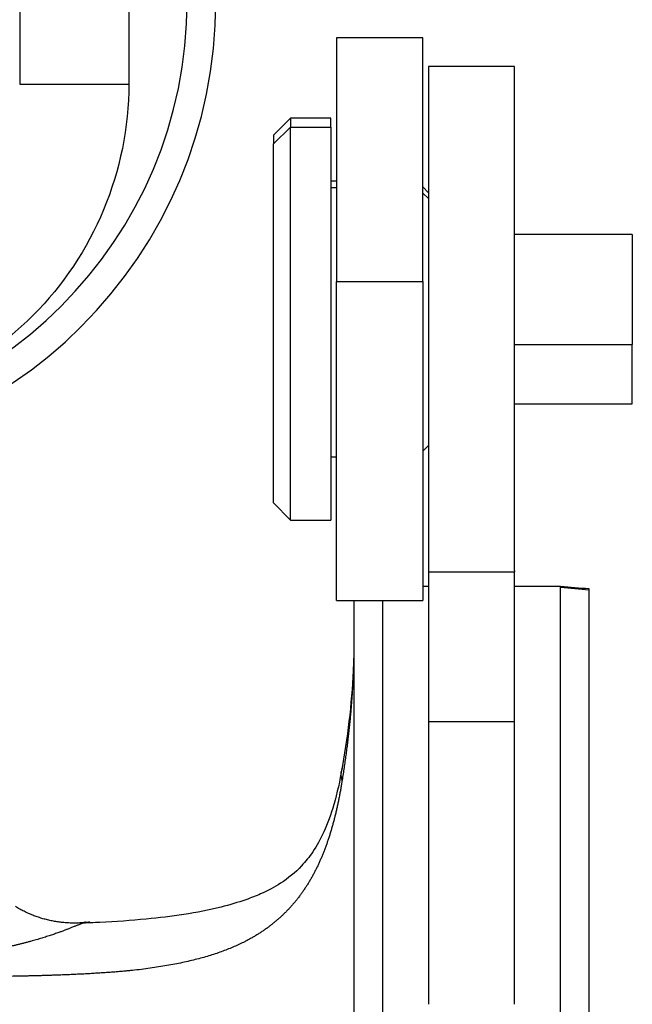
# Model space of a CAD drawing. Units: millimetres. Extents: x 5482 to 5928, y 2051 to 2366.
# Drawn here: x 5626 to 5637, y 2278 to 2295 of the extents above; entities that cross this region are included whole.
import ezdxf

# ---------------------------------------------------------------- set-up
doc = ezdxf.new("R2010")
doc.units = ezdxf.units.MM
doc.header["$LTSCALE"] = 65.395
doc.layers.add('1', color=7, linetype='CONTINUOUS', true_color=0xffffff)

msp = doc.modelspace()

# ---------------------------------------------------------------- linework, layer by layer
at = {"layer": '1', "color": 0, "linetype": 'Continuous', "lineweight": 25}
for p, q in [((5627.772, 2305.053), (5627.772, 2293.907)), ((5632.888, 2294.714), (5631.388, 2294.714)), ((5631.388, 2294.714), (5631.388, 2290.47)), ((5632.888, 2290.47), (5632.888, 2294.714)), ((5634.488, 2294.214), (5632.988, 2294.214)), ((5632.988, 2294.214), (5632.988, 2290.203)), ((5634.488, 2290.203), (5634.488, 2294.214)), ((5630.588, 2293.314), (5630.288, 2293.014)), ((5631.288, 2293.314), (5630.588, 2293.314)), ((5630.588, 2293.314), (5630.588, 2293.153)), ((5631.288, 2293.153), (5631.288, 2293.314)), ((5630.288, 2292.866), (5630.588, 2293.153)), ((5630.588, 2293.153), (5631.288, 2293.153)), ((5630.588, 2286.314), (5630.588, 2293.153)), ((5631.288, 2293.153), (5631.288, 2286.314)), ((5630.288, 2293.014), (5630.288, 2292.866)), ((5630.288, 2286.614), (5630.288, 2292.866)), ((5631.388, 2292.214), (5631.288, 2292.214)), ((5631.288, 2292.103), (5631.388, 2292.103)), ((5632.988, 2292.014), (5632.888, 2292.114)), ((5632.888, 2292.008), (5632.988, 2291.912)), ((5636.538, 2291.289), (5634.488, 2291.289)), ((5636.538, 2291.289), (5636.538, 2289.371)), ((5631.388, 2284.914), (5631.388, 2290.47)), ((5631.388, 2290.47), (5632.888, 2290.47)), ((5632.888, 2290.47), (5632.888, 2284.914)), ((5632.988, 2290.203), (5632.988, 2285.414)), ((5634.488, 2285.431), (5634.488, 2290.203)), ((5634.488, 2289.371), (5636.538, 2289.371)), ((5636.538, 2288.339), (5636.538, 2289.371)), ((5634.488, 2288.339), (5636.538, 2288.339)), ((5632.888, 2287.514), (5632.988, 2287.614)), ((5631.288, 2287.414), (5631.388, 2287.414)), ((5630.288, 2286.614), (5630.588, 2286.314)), ((5630.588, 2286.314), (5631.288, 2286.314)), ((5632.988, 2285.414), (5634.488, 2285.414)), ((5632.988, 2285.414), (5632.988, 2282.808)), ((5634.488, 2285.431), (5634.488, 2285.414)), ((5634.488, 2282.808), (5634.488, 2285.414)), ((5632.988, 2285.159), (5632.888, 2285.159)), ((5635.288, 2285.159), (5634.488, 2285.159)), ((5631.388, 2284.914), (5632.888, 2284.914)), ((5632.988, 2282.808), (5632.988, 2280.286)), ((5632.988, 2282.808), (5634.488, 2282.808)), ((5634.488, 2280.286), (5634.488, 2282.808)), ((5632.988, 2280.286), (5632.988, 2277.883)), ((5634.488, 2277.883), (5634.488, 2280.286))]:
    msp.add_line(p, q, dxfattribs=at)
for radius in [8, 7.5]:
    msp.add_arc((5621.288, 2295.341), radius, 270, 0, dxfattribs=at)
for points, degree in [([(5625.872, 2304.252), (5625.872, 2300.804), (5625.872, 2297.356), (5625.872, 2293.907)], 3), ([(5635.788, 2285.115), (5635.621, 2285.129), (5635.455, 2285.144), (5635.288, 2285.159)], 3), ([(5635.288, 2285.146), (5635.288, 2285.159)], 1), ([(5635.288, 2285.146), (5635.455, 2285.131), (5635.621, 2285.116), (5635.788, 2285.101)], 3), ([(5635.288, 2271.741), (5635.288, 2285.146)], 1), ([(5635.788, 2285.101), (5635.788, 2285.106), (5635.788, 2285.11), (5635.788, 2285.115)], 3), ([(5635.788, 2268.388), (5635.788, 2273.959), (5635.788, 2279.53), (5635.788, 2285.101)], 3), ([(5631.688, 2284.914), (5631.688, 2280.006), (5631.688, 2275.098), (5631.688, 2270.191)], 3), ([(5632.188, 2284.913), (5632.188, 2270.191)], 1), ([(5627.091, 2279.313), (5626.395, 2279.228), (5625.797, 2279.583)], 2)]:
    msp.add_open_spline(points, degree=degree, dxfattribs=at)
for points, knots in [([(5627.772, 2293.907), (5627.771, 2292.391), (5627.157, 2290.931), (5625.048, 2288.822), (5623.589, 2288.207), (5622.072, 2288.207)], [0, 0, 0, 0, 0.5, 0.5, 1, 1, 1, 1]), ([(5625.872, 2293.907), (5625.873, 2293.907), (5625.886, 2293.907), (5625.936, 2293.907), (5625.973, 2293.907), (5626.069, 2293.907), (5626.128, 2293.907), (5626.267, 2293.907), (5626.346, 2293.907), (5626.522, 2293.907), (5626.618, 2293.907), (5626.824, 2293.907), (5626.934, 2293.907), (5627.163, 2293.907), (5627.282, 2293.907), (5627.524, 2293.907), (5627.648, 2293.907), (5627.772, 2293.907)], [0, 0, 0, 0, 0.125, 0.125, 0.25, 0.25, 0.375, 0.375, 0.5, 0.5, 0.625, 0.625, 0.75, 0.75, 0.875, 0.875, 1, 1, 1, 1]), ([(5631.689, 2284.091), (5631.688, 2283.958), (5631.676, 2283.539), (5631.617, 2282.822), (5631.525, 2282.227), (5631.47, 2281.929)], [0, 0, 0, 0, 0.193567, 0.603365, 1, 1, 1, 1]), ([(5631.688, 2284.11), (5631.688, 2284.095), (5631.688, 2284.064), (5631.688, 2284.017), (5631.687, 2283.971), (5631.687, 2283.924), (5631.686, 2283.877), (5631.685, 2283.829), (5631.683, 2283.782), (5631.682, 2283.734), (5631.68, 2283.686), (5631.678, 2283.638), (5631.676, 2283.59), (5631.674, 2283.541), (5631.672, 2283.493), (5631.669, 2283.444), (5631.666, 2283.395), (5631.663, 2283.346), (5631.66, 2283.297), (5631.657, 2283.247), (5631.653, 2283.197), (5631.65, 2283.147), (5631.646, 2283.097), (5631.641, 2283.047), (5631.637, 2282.997), (5631.633, 2282.946), (5631.628, 2282.895), (5631.623, 2282.844), (5631.618, 2282.793), (5631.613, 2282.742), (5631.607, 2282.69), (5631.602, 2282.638), (5631.596, 2282.586), (5631.59, 2282.534), (5631.584, 2282.482), (5631.577, 2282.429), (5631.571, 2282.377), (5631.564, 2282.324), (5631.557, 2282.271), (5631.55, 2282.218), (5631.542, 2282.164), (5631.535, 2282.111), (5631.527, 2282.057), (5631.519, 2282.003), (5631.511, 2281.949), (5631.503, 2281.895), (5631.495, 2281.84), (5631.489, 2281.804), (5631.486, 2281.786)], [0, 0, 0, 0, 0.020594, 0.041237, 0.06193, 0.082673, 0.103466, 0.124308, 0.1452, 0.166143, 0.187135, 0.208178, 0.229272, 0.250415, 0.27161, 0.292855, 0.314151, 0.335497, 0.356895, 0.378344, 0.399843, 0.421395, 0.442997, 0.464651, 0.486356, 0.508113, 0.529922, 0.551783, 0.573695, 0.595659, 0.617676, 0.639744, 0.661865, 0.684038, 0.706264, 0.728541, 0.750872, 0.773255, 0.795691, 0.81818, 0.840721, 0.863316, 0.885963, 0.908664, 0.931418, 0.954225, 0.977086, 1, 1, 1, 1]), ([(5631.484, 2282.002), (5631.447, 2281.773), (5631.358, 2281.376), (5631.184, 2280.893), (5630.99, 2280.544), (5630.745, 2280.238), (5630.461, 2280.005), (5630.124, 2279.824), (5629.773, 2279.686), (5629.332, 2279.555), (5628.751, 2279.442), (5628.043, 2279.358), (5627.447, 2279.313), (5627.063, 2279.3), (5626.958, 2279.297)], [0, 0, 0, 0, 0.108498, 0.202117, 0.282373, 0.350555, 0.458006, 0.538299, 0.587491, 0.660646, 0.759892, 0.852132, 0.960044, 1, 1, 1, 1]), ([(5631.486, 2281.786), (5631.484, 2281.773), (5631.48, 2281.748), (5631.474, 2281.711), (5631.468, 2281.674), (5631.461, 2281.637), (5631.455, 2281.6), (5631.448, 2281.564), (5631.441, 2281.528), (5631.434, 2281.492), (5631.427, 2281.456), (5631.42, 2281.421), (5631.413, 2281.385), (5631.405, 2281.35), (5631.398, 2281.315), (5631.39, 2281.28), (5631.382, 2281.246), (5631.374, 2281.212), (5631.366, 2281.178), (5631.357, 2281.144), (5631.349, 2281.11), (5631.34, 2281.076), (5631.331, 2281.043), (5631.322, 2281.01), (5631.313, 2280.977), (5631.303, 2280.945), (5631.294, 2280.912), (5631.284, 2280.88), (5631.274, 2280.848), (5631.264, 2280.816), (5631.254, 2280.784), (5631.244, 2280.753), (5631.233, 2280.722), (5631.223, 2280.691), (5631.212, 2280.66), (5631.201, 2280.63), (5631.189, 2280.599), (5631.178, 2280.569), (5631.166, 2280.539), (5631.155, 2280.509), (5631.143, 2280.48), (5631.13, 2280.451), (5631.118, 2280.421), (5631.105, 2280.393), (5631.093, 2280.364), (5631.08, 2280.335), (5631.067, 2280.307), (5631.053, 2280.279), (5631.04, 2280.251), (5631.026, 2280.224), (5631.012, 2280.196), (5630.998, 2280.169), (5630.983, 2280.142), (5630.969, 2280.115), (5630.954, 2280.089), (5630.939, 2280.062), (5630.923, 2280.036), (5630.908, 2280.01), (5630.892, 2279.984), (5630.876, 2279.959), (5630.86, 2279.934), (5630.844, 2279.909), (5630.827, 2279.884), (5630.81, 2279.859), (5630.793, 2279.835), (5630.776, 2279.81), (5630.759, 2279.786), (5630.741, 2279.763), (5630.723, 2279.739), (5630.705, 2279.716), (5630.686, 2279.692), (5630.667, 2279.669), (5630.648, 2279.647), (5630.629, 2279.624), (5630.61, 2279.602), (5630.59, 2279.58), (5630.57, 2279.558), (5630.55, 2279.536), (5630.529, 2279.515), (5630.509, 2279.494), (5630.488, 2279.473), (5630.466, 2279.452), (5630.445, 2279.431), (5630.423, 2279.411), (5630.401, 2279.391), (5630.379, 2279.371), (5630.356, 2279.351), (5630.333, 2279.332), (5630.31, 2279.312), (5630.287, 2279.293), (5630.263, 2279.274), (5630.24, 2279.256), (5630.215, 2279.237), (5630.191, 2279.219), (5630.166, 2279.201), (5630.141, 2279.183), (5630.116, 2279.166), (5630.09, 2279.149), (5630.064, 2279.132), (5630.038, 2279.115), (5630.012, 2279.098), (5629.985, 2279.082), (5629.958, 2279.065), (5629.931, 2279.049), (5629.903, 2279.034), (5629.875, 2279.018), (5629.847, 2279.003), (5629.819, 2278.988), (5629.741, 2278.947), (5629.606, 2278.884), (5629.407, 2278.805), (5629.191, 2278.732), (5628.957, 2278.666), (5628.704, 2278.606), (5628.432, 2278.554), (5628.142, 2278.509), (5627.928, 2278.482), (5627.801, 2278.469), (5627.769, 2278.466), (5627.735, 2278.463), (5627.7, 2278.459), (5627.664, 2278.456), (5627.626, 2278.453), (5627.588, 2278.449), (5627.549, 2278.446), (5627.509, 2278.443), (5627.467, 2278.44), (5627.424, 2278.437), (5627.381, 2278.434), (5627.336, 2278.431), (5627.29, 2278.428), (5627.242, 2278.425), (5627.194, 2278.422), (5627.145, 2278.419), (5627.094, 2278.416), (5627.042, 2278.413), (5626.989, 2278.41), (5626.935, 2278.408), (5626.88, 2278.405), (5626.823, 2278.402), (5626.766, 2278.4), (5626.707, 2278.397), (5626.647, 2278.395), (5626.585, 2278.392), (5626.523, 2278.39), (5626.459, 2278.388), (5626.394, 2278.386), (5626.328, 2278.384), (5626.261, 2278.381), (5626.192, 2278.38), (5626.122, 2278.378), (5626.051, 2278.376), (5625.979, 2278.374), (5625.906, 2278.373), (5625.831, 2278.371), (5625.755, 2278.37), (5625.678, 2278.368), (5625.6, 2278.367), (5625.521, 2278.366), (5625.44, 2278.365), (5625.358, 2278.364), (5625.275, 2278.364), (5625.219, 2278.363), (5625.191, 2278.363)], [0, 0, 0, 0, 0.004452, 0.008896, 0.013331, 0.017757, 0.022175, 0.026585, 0.030988, 0.035382, 0.039769, 0.044149, 0.048521, 0.052886, 0.057244, 0.061595, 0.06594, 0.070278, 0.074611, 0.078937, 0.083257, 0.087571, 0.09188, 0.096183, 0.100482, 0.104775, 0.109063, 0.113347, 0.117626, 0.1219, 0.126171, 0.130438, 0.1347, 0.13896, 0.143215, 0.147468, 0.151717, 0.155964, 0.160207, 0.164449, 0.168688, 0.172924, 0.177159, 0.181392, 0.185623, 0.189853, 0.194082, 0.198309, 0.202536, 0.206762, 0.210987, 0.215212, 0.219437, 0.223662, 0.227887, 0.232113, 0.236339, 0.240566, 0.244794, 0.249023, 0.253253, 0.257485, 0.261719, 0.265954, 0.270192, 0.274431, 0.278673, 0.282918, 0.287166, 0.291416, 0.29567, 0.299927, 0.304187, 0.308452, 0.31272, 0.316992, 0.321268, 0.325549, 0.329834, 0.334124, 0.338419, 0.342719, 0.347024, 0.351335, 0.355652, 0.359974, 0.364302, 0.368637, 0.372977, 0.377325, 0.381678, 0.386039, 0.390407, 0.394782, 0.399164, 0.403553, 0.407951, 0.412356, 0.416769, 0.42119, 0.42562, 0.430058, 0.434505, 0.43896, 0.443424, 0.447898, 0.452381, 0.456873, 0.461374, 0.489182, 0.518109, 0.548187, 0.579444, 0.611905, 0.645593, 0.680527, 0.716727, 0.720381, 0.724147, 0.728024, 0.732012, 0.736111, 0.740321, 0.744642, 0.749075, 0.753619, 0.758274, 0.76304, 0.767917, 0.772906, 0.778006, 0.783217, 0.78854, 0.793974, 0.799519, 0.805175, 0.810943, 0.816822, 0.822813, 0.828914, 0.835128, 0.841452, 0.847888, 0.854435, 0.861094, 0.867864, 0.874745, 0.881738, 0.888843, 0.896058, 0.903385, 0.910824, 0.918373, 0.926035, 0.933807, 0.941691, 0.949687, 0.957794, 0.966012, 0.974342, 0.982783, 0.991336, 1, 1, 1, 1]), ([(5627.014, 2279.302), (5627.015, 2279.302), (5627.015, 2279.303), (5627.016, 2279.305), (5627.017, 2279.306), (5627.017, 2279.307), (5627.017, 2279.308), (5627.017, 2279.309), (5627.016, 2279.31), (5627.016, 2279.31), (5627.015, 2279.311), (5627.014, 2279.311), (5627.013, 2279.311), (5627.012, 2279.311), (5627.01, 2279.311), (5627.009, 2279.311), (5627.007, 2279.31), (5627.005, 2279.31), (5627.003, 2279.309), (5627, 2279.308), (5626.998, 2279.307), (5626.995, 2279.306), (5626.992, 2279.305), (5626.989, 2279.304), (5626.986, 2279.303), (5626.982, 2279.301), (5626.979, 2279.3), (5626.975, 2279.298), (5626.971, 2279.296), (5626.967, 2279.295), (5626.963, 2279.293), (5626.958, 2279.291), (5626.954, 2279.289), (5626.949, 2279.287), (5626.944, 2279.285), (5626.939, 2279.283), (5626.931, 2279.279), (5626.918, 2279.274), (5626.9, 2279.267), (5626.88, 2279.259), (5626.857, 2279.25), (5626.832, 2279.24), (5626.804, 2279.23), (5626.769, 2279.215), (5626.725, 2279.198), (5626.674, 2279.178), (5626.621, 2279.157), (5626.574, 2279.14), (5626.533, 2279.125), (5626.497, 2279.113), (5626.46, 2279.1), (5626.422, 2279.087), (5626.382, 2279.074), (5626.341, 2279.061), (5626.298, 2279.047), (5626.254, 2279.034), (5626.208, 2279.02), (5626.161, 2279.006), (5626.112, 2278.992), (5626.062, 2278.978), (5626.011, 2278.965), (5625.958, 2278.951), (5625.903, 2278.937), (5625.847, 2278.923), (5625.79, 2278.909), (5625.731, 2278.895), (5625.671, 2278.881), (5625.609, 2278.867), (5625.546, 2278.854), (5625.481, 2278.841), (5625.414, 2278.827), (5625.37, 2278.819), (5625.347, 2278.815)], [0, 0, 0, 0, 0.006183, 0.012299, 0.018349, 0.024333, 0.030251, 0.036104, 0.041893, 0.047617, 0.053278, 0.058875, 0.06441, 0.069882, 0.075293, 0.080644, 0.085934, 0.091166, 0.096339, 0.101454, 0.106513, 0.111517, 0.116467, 0.121364, 0.126209, 0.131004, 0.13575, 0.140448, 0.145101, 0.14971, 0.154276, 0.158802, 0.16329, 0.167741, 0.172159, 0.176544, 0.180899, 0.192868, 0.205616, 0.219206, 0.233691, 0.24911, 0.265496, 0.282874, 0.311502, 0.339902, 0.368148, 0.396322, 0.414043, 0.43237, 0.451311, 0.470875, 0.491067, 0.511894, 0.533362, 0.555475, 0.578239, 0.601657, 0.625733, 0.650472, 0.675876, 0.701948, 0.728692, 0.756111, 0.784207, 0.812982, 0.842438, 0.872578, 0.903402, 0.934913, 0.967112, 1, 1, 1, 1])]:
    msp.add_open_spline(points, degree=3, knots=knots, dxfattribs=at)
msp.add_rational_spline([(5631.486, 2281.786), (5631.469, 2281.838), (5631.464, 2281.891), (5631.473, 2281.943)], [1.20148304904, 1.15259166756, 1.11259818293, 1.08150259515], degree=3, dxfattribs=at)

doc.saveas('drawing.dxf')
